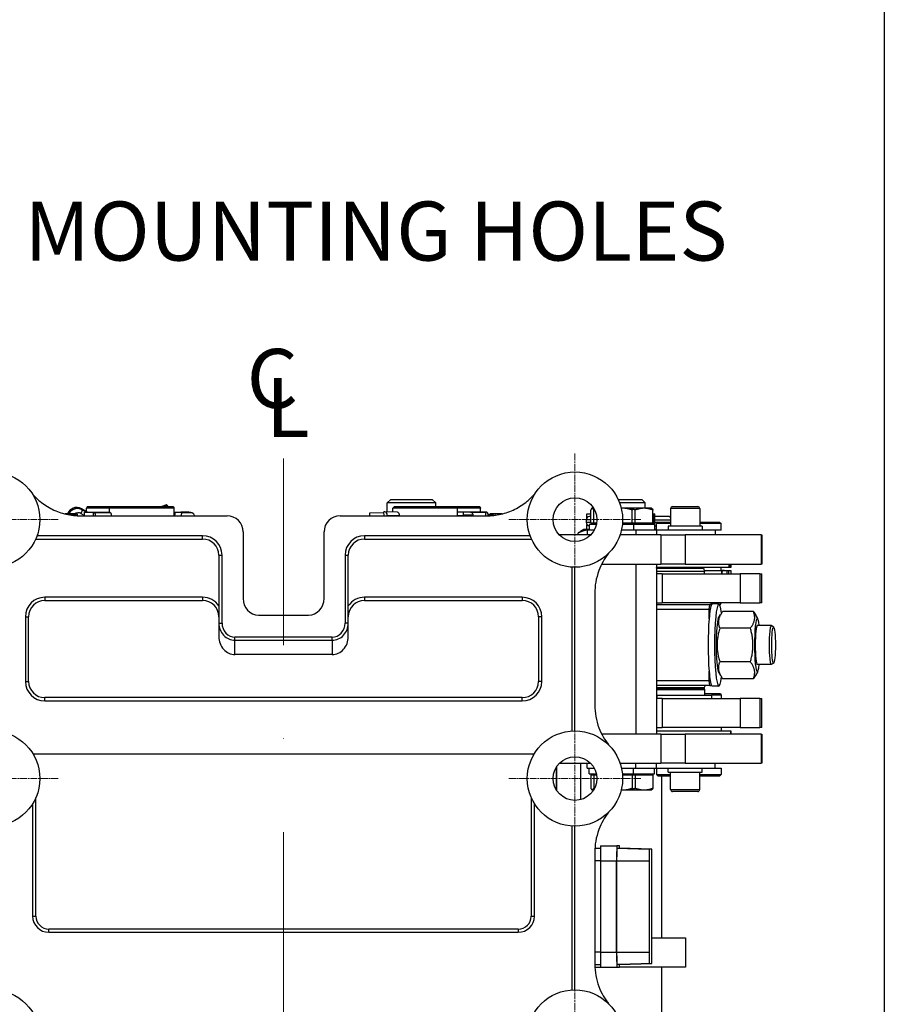
# Model space of a CAD drawing. Units: millimetres. Extents: x 283 to 3800, y 35 to 4953.
# Drawn here: x 1533 to 2068, y 879 to 1487 of the extents above; entities that cross this region are included whole.
import ezdxf

# ---------------------------------------------------------------- set-up
doc = ezdxf.new("R2010")
doc.units = ezdxf.units.MM
doc.header["$LTSCALE"] = 18.181818
for name, pattern in [('CHAIN', [0.3543, 0.2362, -0.0295, 0.0591, -0.0295]), ('DASHDOT2', [12.7, 6.35, -3.175, 0, -3.175]), ('LONG_DASH_DOTTED', [0.3001, 0.2362, -0.0295, 0.0049, -0.0295])]:
    doc.linetypes.add(name, pattern=pattern)
for name, color, linetype, lineweight in [('Center Mark(Hillmar_metric)', 7, 'LONG_DASH_DOTTED', 18), ('Centerline(Hillmar_metric)', 7, 'LONG_DASH_DOTTED', 18), ('Sketch Geometry(Hillmar_metric)', 7, 'Continuous', 25), ('Symbols(Hillmar_Imperial)', 7, 'Continuous', 18), ('Symbols(Hillmar_metric)', 7, 'Continuous', 18), ('Visible Edges(Hillmar_metric)', 7, 'Continuous', 25)]:
    doc.layers.add(name, color=color, linetype=linetype, lineweight=lineweight)
doc.layers.add('Visible Tangent Edges(Hillmar_Metric)', color=7, linetype='Continuous', lineweight=25, true_color=0xc0c0c0)
doc.styles.add('Hillmar_Imperial_Section_view', font='arial.ttf')
doc.styles.add('Hillmar_metric_Dimensions', font='arial.ttf')
doc.dimstyles.new('DEFAULT-ISO-Method 1b-Hillmar_metric$7', dxfattribs={"dimscale": 18.181818, "dimtxt": 2, "dimasz": 2.5, "dimexe": 1, "dimexo": 1, "dimgap": 0.25, "dimtad": 1, "dimtih": 1, "dimtoh": 1, "dimrnd": 1e-08, "dimdsep": 46, "dimtxsty": 'Hillmar_metric_Dimensions', "dimcen": 0.09, "dimdle": 8, "dimclrd": 7, "dimclre": 7, "dimclrt": 7, "dimazin": 2, "dimtfac": 0.75, "dimtmove": 0, "dimatfit": 3, "dimfxl": 1, "dimtolj": 1, "dimlwd": 15, "dimlwe": 9, "dimarcsym": 0})

# ---------------------------------------------------------------- blocks, each defined once
blk = doc.blocks.new('Center Line')
at = {"layer": 'Symbols(Hillmar_Imperial)', "color": 7, "char_height": 2.007, "attachment_point": 4, "style": 'Hillmar_Imperial_Section_view'}
for s, insert in [('C', (-1.108, 0.476)), ('L', (-0.451, -0.51))]:
    blk.add_mtext(s, dxfattribs=dict(at, insert=insert))

msp = doc.modelspace()

# ---------------------------------------------------------------- linework, layer by layer
at = {"layer": 'Center Mark(Hillmar_metric)', "linetype": 'CHAIN'}
for p, q in [((1876.4208, 1219.0298), (1876.4208, 1137.4843)), ((1557.1935, 1178.257), (1475.6481, 1178.257)), ((1917.1935, 1178.257), (1835.6481, 1178.257)), ((1876.4208, 1059.0298), (1876.4208, 977.4843)), ((1557.1935, 1018.257), (1475.6481, 1018.257)), ((1917.1935, 1018.257), (1835.6481, 1018.257)), ((1876.4208, 899.0298), (1876.4208, 817.4843))]:
    msp.add_line(p, q, dxfattribs=at)
at = {"layer": 'Centerline(Hillmar_metric)', "linetype": 'DASHDOT2'}
msp.add_line((1696.4208, 1216.1062), (1696.4208, 641.2404), dxfattribs=at)
at = {"layer": 'Sketch Geometry(Hillmar_metric)'}
msp.add_line((2067.5412, 2922.5065), (2067.5412, 449.8883), dxfattribs=at)
at = {"layer": 'Visible Edges(Hillmar_metric)'}
for p, q in [((1624.1977, 1187.3088), (1621.2954, 1186.257)), ((1624.3098, 1187.1965), (1624.6682, 1186.6363)), ((1762.5937, 1190.757), (1760.4466, 1188.6099)), ((1790.4466, 1188.6099), (1760.4466, 1188.6099)), ((1760.4466, 1182.9961), (1760.4466, 1188.6099)), ((1762.5937, 1190.757), (1788.2996, 1190.757)), ((1788.2996, 1190.757), (1790.4466, 1188.6099)), ((1790.4466, 1186.257), (1790.4466, 1188.6099)), ((1903.0729, 1190.757), (1917.6821, 1190.757)), ((1919.8292, 1188.6099), (1903.9781, 1188.6099)), ((1917.6821, 1190.757), (1919.8292, 1188.6099)), ((1919.8292, 1185.2571), (1919.8292, 1188.6099)), ((1563.0429, 1181.7571), (1561.4338, 1181.7571)), ((1568.8618, 1181.7571), (1563.0429, 1181.7571)), ((1568.8618, 1181.7571), (1568.8637, 1181.7561)), ((1568.9813, 1180.6125), (1568.9813, 1180.6853)), ((1571.1203, 1180.5543), (1661.5181, 1180.5543)), ((1575.0698, 1182.9186), (1571.5402, 1184.9741)), ((1573.3726, 1180.5543), (1573.3803, 1182.8615)), ((1573.3803, 1182.8615), (1573.5351, 1182.8768)), ((1589.0309, 1182.7244), (1573.3803, 1182.8615)), ((1573.5463, 1182.8773), (1588.9645, 1182.7423)), ((1575.2478, 1186.257), (1574.6705, 1185.257)), ((1588.9208, 1185.257), (1574.6705, 1185.257)), ((1574.6705, 1183.1511), (1574.6705, 1185.257)), ((1575.2478, 1186.257), (1589.9208, 1186.257)), ((1578.9312, 1180.5543), (1578.938, 1182.5875)), ((1578.938, 1182.5875), (1589.2477, 1182.6881)), ((1579.2719, 1182.5721), (1578.938, 1182.5875)), ((1589.9208, 1186.257), (1588.9208, 1185.257)), ((1628.9208, 1185.257), (1588.9208, 1185.257)), ((1588.9208, 1182.7427), (1588.9208, 1185.257)), ((1589.9208, 1186.257), (1627.9208, 1186.257)), ((1627.9208, 1186.257), (1628.9208, 1185.257)), ((1628.9208, 1181.4841), (1628.9208, 1185.257)), ((1628.9208, 1182.7279), (1629.14, 1182.7279)), ((1629.1374, 1182.7279), (1632.9757, 1182.7858)), ((1629.1395, 1180.5543), (1629.1395, 1180.5714)), ((1641.264, 1180.5543), (1641.2642, 1180.6222)), ((1731.3235, 1180.5543), (1821.7213, 1180.5543)), ((1749.68, 1182.3123), (1749.6107, 1182.2737)), ((1758.4276, 1182.5006), (1749.68, 1182.3123)), ((1749.7275, 1180.5543), (1749.68, 1182.3123)), ((1758.9241, 1183.038), (1758.4142, 1182.9995)), ((1758.4802, 1180.5543), (1758.4142, 1182.9995)), ((1766.7804, 1182.7945), (1759.0454, 1183.0407)), ((1760.5209, 1180.5543), (1760.5064, 1181.0921)), ((1764.9208, 1186.257), (1763.9208, 1185.257)), ((1803.9208, 1185.257), (1763.9208, 1185.257)), ((1763.9208, 1182.8855), (1763.9208, 1185.257)), ((1764.9208, 1186.257), (1802.9208, 1186.257)), ((1802.9208, 1186.257), (1817.5938, 1186.257)), ((1802.9208, 1186.257), (1803.9208, 1185.257)), ((1818.1711, 1185.257), (1803.9208, 1185.257)), ((1803.9208, 1180.5543), (1803.9208, 1185.257)), ((1807.4587, 1182.9034), (1803.9208, 1182.7975)), ((1811.9292, 1182.8006), (1821.5521, 1182.9561)), ((1821.0863, 1182.9326), (1811.993, 1182.7857)), ((1813.6393, 1180.5543), (1813.6327, 1180.7997)), ((1817.5938, 1186.257), (1818.1711, 1185.257)), ((1818.1711, 1182.9015), (1818.1711, 1185.257)), ((1821.5228, 1182.9551), (1821.0863, 1182.9326)), ((1821.0863, 1182.9326), (1821.1585, 1180.5543)), ((1822.8921, 1180.9587), (1822.9038, 1180.572)), ((1823.0722, 1180.5774), (1823.0722, 1180.6853)), ((1823.9798, 1181.7571), (1823.841, 1181.677)), ((1828.4811, 1181.7571), (1823.9798, 1181.7571)), ((1831.4162, 1181.7571), (1828.4811, 1181.7571)), ((1883.8292, 1181.757), (1886.1733, 1181.757)), ((1883.8292, 1179.4001), (1883.8292, 1181.757)), ((1886.1733, 1176.0571), (1886.1733, 1184.1853)), ((1887.0059, 1185.2571), (1886.8928, 1185.1918)), ((1887.118, 1185.2571), (1887.0059, 1185.2571)), ((1887.9641, 1185.2571), (1887.118, 1185.2571)), ((1888.0627, 1176.0571), (1888.0627, 1184.1853)), ((1906.3669, 1185.2571), (1905.0143, 1185.2571)), ((1911.0059, 1185.2571), (1906.3669, 1185.2571)), ((1919.1384, 1185.2571), (1911.0059, 1185.2571)), ((1911.0059, 1185.2571), (1911.1191, 1185.1918)), ((1911.8385, 1176.0571), (1911.8385, 1184.1853)), ((1913.6668, 1176.0571), (1913.6668, 1184.1853)), ((1923.7774, 1185.2571), (1919.1384, 1185.2571)), ((1923.7774, 1185.2571), (1923.8906, 1185.1918)), ((1924.6101, 1176.0571), (1924.6101, 1184.1853)), ((1924.6101, 1181.757), (1925.257, 1181.757)), ((1925.257, 1181.757), (1925.8292, 1181.757)), ((1925.257, 1181.757), (1925.257, 1176.257)), ((1925.8292, 1172.057), (1925.8292, 1181.757)), ((1935.4846, 1185.057), (1935.4846, 1174.257)), ((1936.6846, 1186.257), (1952.2846, 1186.257)), ((1953.4846, 1185.057), (1953.4846, 1174.257)), ((1883.4017, 1178.142), (1883.4017, 1176.372)), ((1883.8292, 1172.057), (1883.8292, 1175.114)), ((1889.5833, 1175.257), (1885.3059, 1175.257)), ((1885.3059, 1175.257), (1885.3059, 1171.757)), ((1888.0627, 1176.0571), (1886.1733, 1176.0571)), ((1888.0059, 1176.0571), (1888.0059, 1175.257)), ((1889.7404, 1176.0571), (1888.0627, 1176.0571)), ((1912.7059, 1175.257), (1905.7054, 1175.257)), ((1911.8385, 1176.0571), (1905.7763, 1176.0571)), ((1910.0059, 1176.0571), (1910.0059, 1175.257)), ((1913.6668, 1176.0571), (1911.8385, 1176.0571)), ((1925.4774, 1175.257), (1912.7059, 1175.257)), ((1912.7059, 1175.257), (1912.7059, 1171.757)), ((1924.6101, 1176.0571), (1913.6668, 1176.0571)), ((1922.7774, 1176.0571), (1922.7774, 1175.257)), ((1925.4774, 1175.257), (1925.4774, 1171.757)), ((1934.8326, 1180.207), (1925.8292, 1180.207)), ((1925.8292, 1174.307), (1926.8037, 1174.307)), ((1927.8037, 1176.757), (1926.8037, 1175.757)), ((1935.4846, 1175.757), (1926.8037, 1175.757)), ((1926.8037, 1171.757), (1926.8037, 1175.757)), ((1927.8037, 1176.757), (1935.4846, 1176.757)), ((1955.0346, 1174.257), (1933.9346, 1174.257)), ((1933.9346, 1174.257), (1933.9346, 1171.757)), ((1953.4846, 1176.757), (1965.8037, 1176.757)), ((1966.8037, 1175.757), (1953.4846, 1175.757)), ((1955.0346, 1174.257), (1955.0346, 1171.757)), ((1965.8037, 1176.757), (1966.8037, 1175.757)), ((1966.8037, 1171.757), (1966.8037, 1175.757)), ((1671.4208, 1170.6516), (1671.4208, 1129.5299)), ((1721.4208, 1129.5299), (1721.4208, 1170.6516)), ((1886.0125, 1168.757), (1866.8291, 1168.757)), ((1878.4691, 1168.757), (1878.4691, 1170.0027)), ((1881.8292, 1172.057), (1879.843, 1170.9103)), ((1885.3059, 1172.057), (1881.8292, 1172.057)), ((1888.253, 1171.757), (1884.0059, 1171.757)), ((1884.0059, 1171.757), (1884.0059, 1168.757)), ((1929.4006, 1168.757), (1904.2836, 1168.757)), ((1914.0059, 1171.757), (1905.1321, 1171.757)), ((1926.7774, 1171.757), (1914.0059, 1171.757)), ((1914.0059, 1171.757), (1914.0059, 1168.757)), ((1926.0009, 1172.057), (1925.4774, 1172.057)), ((1926.8037, 1172.057), (1926.0009, 1172.057)), ((1962.9846, 1171.757), (1926.7774, 1171.757)), ((1926.7774, 1171.757), (1926.7774, 1168.757)), ((1929.4006, 1168.757), (1944.4459, 1168.757)), ((1991.5367, 1168.757), (1944.4459, 1168.757)), ((1966.8037, 1171.757), (1962.9846, 1171.757)), ((1962.9846, 1171.757), (1962.9846, 1168.757)), ((1991.5367, 1168.757), (1991.8037, 1168.757)), ((1991.8037, 1168.757), (1991.8037, 1150.757)), ((1543.3018, 1166.257), (1646.4208, 1166.257)), ((1746.4208, 1166.257), (1849.5398, 1166.257)), ((1656.4208, 1156.257), (1656.4208, 1114.3129)), ((1736.4208, 1114.3129), (1736.4208, 1156.257)), ((1892.9544, 1150.757), (1929.4006, 1150.757)), ((1914.0059, 1150.757), (1914.0059, 1045.757)), ((1926.7774, 1150.757), (1926.7774, 1045.757)), ((1944.4459, 1150.757), (1929.4006, 1150.757)), ((1944.4459, 1150.757), (1991.5367, 1150.757)), ((1971.6843, 1148.757), (1971.6843, 1150.757)), ((1972.7373, 1150.757), (1972.7373, 1148.757)), ((1991.8037, 1150.757), (1991.5367, 1150.757)), ((1874.4208, 1148.8872), (1874.4208, 1047.6268)), ((1971.591, 1148.757), (1926.7774, 1148.757)), ((1926.7774, 1148.257), (1955.7508, 1148.257)), ((1956.4787, 1146.257), (1926.7774, 1146.257)), ((1930.394, 1144.757), (1926.7774, 1144.757)), ((1926.8037, 1148.257), (1926.8037, 1148.757)), ((1930.394, 1144.757), (1978.5762, 1144.757)), ((1955.7508, 1148.257), (1956.4787, 1146.257)), ((1956.2967, 1146.757), (1966.8921, 1146.757)), ((1956.4787, 1144.757), (1956.4787, 1146.257)), ((1966.8037, 1146.757), (1966.8037, 1148.757)), ((1966.8921, 1146.757), (1967.3469, 1146.757)), ((1968.8022, 1146.757), (1967.3469, 1146.757)), ((1967.3469, 1144.757), (1967.3469, 1146.757)), ((1968.8022, 1146.757), (1970.2513, 1146.757)), ((1970.2513, 1146.757), (1971.5897, 1146.757)), ((1971.5897, 1146.757), (1972.8037, 1146.757)), ((1971.6843, 1148.757), (1971.591, 1148.757)), ((1971.9781, 1148.757), (1971.6843, 1148.757)), ((1972.7373, 1148.757), (1971.9781, 1148.757)), ((1972.8037, 1146.757), (1972.8037, 1144.757)), ((1990.6051, 1144.757), (1978.5762, 1144.757)), ((1990.6051, 1144.757), (1991.8037, 1144.757)), ((1991.8037, 1126.757), (1991.8037, 1144.757)), ((1888.7181, 1132.9374), (1888.7181, 1063.5767)), ((1548.9208, 1128.257), (1646.4208, 1128.257)), ((1746.4208, 1128.257), (1843.9208, 1128.257)), ((1926.7774, 1126.757), (1930.394, 1126.757)), ((1926.7774, 1125.757), (1959.8612, 1125.757)), ((1978.5762, 1126.757), (1930.394, 1126.757)), ((1960.8739, 1125.757), (1959.8612, 1125.757)), ((1960.7747, 1125.757), (1960.7747, 1126.757)), ((1965.3205, 1126.157), (1961.3423, 1126.157)), ((1966.4397, 1125.757), (1965.7889, 1125.757)), ((1966.4397, 1125.757), (1966.8037, 1126.757)), ((1978.5762, 1126.757), (1990.6051, 1126.757)), ((1991.8037, 1126.757), (1990.6051, 1126.757)), ((1959.3006, 1122.757), (1926.7774, 1122.757)), ((1959.3006, 1116.9465), (1959.3006, 1122.757)), ((1965.0059, 1117.0808), (1966.3935, 1119.5383)), ((1986.6873, 1121.5416), (1967.7233, 1121.5416)), ((1989.4047, 1117.0808), (1988.0171, 1119.5383)), ((1538.9208, 1078.257), (1538.9208, 1118.257)), ((1656.4208, 1114.3129), (1656.4208, 1105.8536)), ((1680.9699, 1119.257), (1711.8717, 1119.257)), ((1736.4208, 1105.8536), (1736.4208, 1114.3129)), ((1853.9208, 1118.257), (1853.9208, 1078.257)), ((1984.8095, 1111.1493), (1965.8455, 1111.1493)), ((1997.6431, 1112.757), (1989.0901, 1112.757)), ((1999.2053, 1111.8706), (1997.719, 1112.735)), ((1726.4208, 1094.9072), (1666.4208, 1094.9072)), ((1984.8095, 1090.3647), (1965.8455, 1090.3647)), ((1999.2053, 1089.6435), (1997.719, 1088.7791)), ((1959.3006, 1078.757), (1959.3006, 1084.5676)), ((1965.0059, 1084.4333), (1966.3935, 1081.9758)), ((1989.4047, 1084.4333), (1988.0171, 1081.9758)), ((1997.6431, 1088.757), (1989.0901, 1088.757)), ((1926.7774, 1078.757), (1959.3006, 1078.757)), ((1986.6873, 1079.9724), (1967.7233, 1079.9724)), ((1959.8612, 1075.757), (1926.7774, 1075.757)), ((1926.7774, 1074.0034), (1956.2787, 1074.0034)), ((1926.7774, 1073.257), (1956.4787, 1073.257)), ((1956.2787, 1074.557), (1956.2787, 1074.0034)), ((1956.2787, 1074.0034), (1956.4787, 1073.257)), ((1956.4787, 1073.257), (1956.4787, 1069.757)), ((1959.8612, 1075.757), (1960.8739, 1075.757)), ((1965.3205, 1075.357), (1961.3423, 1075.357)), ((1843.9208, 1068.257), (1548.9208, 1068.257)), ((1926.7774, 1069.757), (1927.1771, 1069.757)), ((1930.394, 1067.757), (1926.7774, 1067.757)), ((1927.1771, 1069.757), (1960.7747, 1069.757)), ((1930.394, 1067.757), (1978.5762, 1067.757)), ((1956.4787, 1070.757), (1966.4397, 1070.757)), ((1966.8037, 1069.757), (1960.7747, 1069.757)), ((1960.7747, 1069.757), (1960.7747, 1067.757)), ((1966.4397, 1070.757), (1966.8037, 1069.757)), ((1966.8037, 1069.757), (1966.8037, 1067.757)), ((1990.6051, 1067.757), (1978.5762, 1067.757)), ((1990.6051, 1067.757), (1991.8037, 1067.757)), ((1991.8037, 1049.757), (1991.8037, 1067.757)), ((1926.7774, 1049.757), (1930.394, 1049.757)), ((1926.7774, 1047.757), (1972.7838, 1047.757)), ((1926.8037, 1049.757), (1926.8037, 1047.757)), ((1978.5762, 1049.757), (1930.394, 1049.757)), ((1966.8037, 1049.757), (1966.8037, 1047.757)), ((1972.7838, 1047.757), (1972.7853, 1047.757)), ((1972.7853, 1045.757), (1972.7853, 1047.757)), ((1978.5762, 1049.757), (1990.6051, 1049.757)), ((1991.8037, 1049.757), (1990.6051, 1049.757)), ((1929.4006, 1045.757), (1892.9507, 1045.757)), ((1929.4006, 1045.757), (1944.4459, 1045.757)), ((1991.5367, 1045.757), (1944.4459, 1045.757)), ((1991.5367, 1045.757), (1991.8037, 1045.757)), ((1991.8037, 1045.757), (1991.8037, 1027.757)), ((1851.0913, 1033.257), (1541.7504, 1033.257)), ((1865.0342, 1011.0048), (1865.0342, 1025.5092)), ((1865.2412, 1010.6896), (1865.2412, 1025.8245)), ((1866.8291, 1027.757), (1886.0125, 1027.757)), ((1879.8292, 1027.757), (1879.8292, 1005.1944)), ((1884.0059, 1024.757), (1884.0059, 1027.757)), ((1884.0059, 1024.757), (1888.253, 1024.757)), ((1885.3059, 1021.257), (1885.3059, 1024.757)), ((1904.2836, 1027.757), (1929.4006, 1027.757)), ((1905.1321, 1024.757), (1914.0059, 1024.757)), ((1912.7059, 1021.257), (1912.7059, 1024.757)), ((1914.0059, 1024.757), (1914.0059, 1027.757)), ((1914.0059, 1024.757), (1926.7774, 1024.757)), ((1925.4774, 1021.257), (1925.4774, 1024.757)), ((1926.7774, 1024.757), (1926.7774, 1027.757)), ((1926.7774, 1024.757), (1962.9846, 1024.757)), ((1926.8037, 1024.757), (1926.8037, 1020.757)), ((1944.4459, 1027.757), (1929.4006, 1027.757)), ((1933.9346, 1022.257), (1933.9346, 1024.757)), ((1933.9346, 1022.257), (1955.0346, 1022.257)), ((1935.4846, 1011.457), (1935.4846, 1022.257)), ((1944.4459, 1027.757), (1991.5367, 1027.757)), ((1953.4846, 1011.457), (1953.4846, 1022.257)), ((1955.0346, 1022.257), (1955.0346, 1024.757)), ((1962.9846, 1024.757), (1962.9846, 1027.757)), ((1962.9846, 1024.757), (1966.8037, 1024.757)), ((1966.8037, 1024.757), (1966.8037, 1020.757)), ((1991.8037, 1027.757), (1991.5367, 1027.757)), ((1885.3059, 1021.257), (1889.5833, 1021.257)), ((1886.1734, 1020.4569), (1888.0626, 1020.4569)), ((1886.1734, 1020.4569), (1886.1734, 1012.3287)), ((1888.0059, 1020.4569), (1888.0059, 1021.257)), ((1888.0626, 1020.4569), (1889.7404, 1020.4569)), ((1888.0626, 1020.4569), (1888.0626, 1012.3287)), ((1905.7054, 1021.257), (1912.7059, 1021.257)), ((1905.7763, 1020.4569), (1911.8385, 1020.4569)), ((1910.0059, 1020.4569), (1910.0059, 1021.257)), ((1911.8385, 1020.4569), (1911.8385, 1012.3287)), ((1911.8385, 1020.4569), (1913.6666, 1020.4569)), ((1912.7059, 1021.257), (1925.4774, 1021.257)), ((1913.6666, 1020.4569), (1924.61, 1020.4569)), ((1913.6666, 1020.4569), (1913.6666, 1012.3287)), ((1922.7774, 1020.4569), (1922.7774, 1021.257)), ((1924.61, 1020.4569), (1924.61, 1012.3287)), ((1926.8037, 1020.757), (1935.4846, 1020.757)), ((1927.8037, 1019.757), (1926.8037, 1020.757)), ((1935.4846, 1019.757), (1927.8037, 1019.757)), ((1929.8292, 1019.757), (1929.8292, 919.757)), ((1953.4846, 1020.757), (1966.8037, 1020.757)), ((1965.8037, 1019.757), (1953.4846, 1019.757)), ((1965.8037, 1019.757), (1966.8037, 1020.757)), ((1887.0059, 1011.2569), (1886.8928, 1011.3222)), ((1887.0059, 1011.2569), (1887.118, 1011.2569)), ((1887.118, 1011.2569), (1887.9641, 1011.2569)), ((1905.0143, 1011.2569), (1906.3668, 1011.2569)), ((1906.3668, 1011.2569), (1911.0059, 1011.2569)), ((1911.0059, 1011.2569), (1911.119, 1011.3222)), ((1911.0059, 1011.2569), (1919.1383, 1011.2569)), ((1919.1383, 1011.2569), (1923.7774, 1011.2569)), ((1923.7774, 1011.2569), (1923.8905, 1011.3222)), ((1952.2846, 1010.257), (1936.6846, 1010.257)), ((1541.4208, 1002.714), (1541.4208, 933.257)), ((1851.4208, 933.257), (1851.4208, 1002.714)), ((1874.4208, 988.8872), (1874.4208, 887.6268)), ((1888.7847, 975.2324), (1892.2416, 975.2565)), ((1892.318, 976.757), (1902.3169, 976.757)), ((1903.9218, 976.757), (1902.3169, 976.757)), ((1902.3169, 975.257), (1903.9218, 975.257)), ((1923.9196, 974.5586), (1903.9219, 975.257)), ((1923.9196, 974.5586), (1922.3146, 974.5586)), ((1888.7181, 972.9374), (1888.7181, 903.5767)), ((1892.1777, 967.457), (1892.1777, 911.057)), ((1902.1766, 967.457), (1902.1766, 911.057)), ((1902.1992, 911.057), (1902.1992, 967.457)), ((1922.2075, 967.457), (1922.2075, 911.057)), ((1924.0267, 911.057), (1924.0267, 967.457)), ((1551.4208, 923.257), (1841.4208, 923.257)), ((1924.0267, 919.757), (1944.8292, 919.757)), ((1944.8292, 919.757), (1944.8292, 901.757)), ((1888.7192, 903.2822), (1892.2416, 903.2576)), ((1888.7603, 901.757), (1892.318, 901.757)), ((1892.318, 901.757), (1902.3169, 901.757)), ((1903.9218, 903.257), (1902.3169, 903.257)), ((1902.3169, 901.757), (1903.9218, 901.757)), ((1944.8292, 901.757), (1903.9218, 901.757)), ((1923.9196, 903.9554), (1903.9219, 903.257)), ((1922.3146, 903.9554), (1923.9196, 903.9554)), ((1929.8292, 901.757), (1929.8292, 852.757))]:
    msp.add_line(p, q, dxfattribs=at)
for centre, radius in [((1516.4208, 1178.257), 29.4378), ((1876.4208, 1178.257), 29.4378), ((1876.4208, 1178.257), 13.5), ((1516.4208, 1018.257), 29.4378), ((1876.4208, 1018.257), 29.4378), ((1876.4208, 1018.257), 13.5), ((1516.4208, 858.257), 29.4378), ((1876.4208, 858.257), 29.4378)]:
    msp.add_circle(centre, radius, dxfattribs=at)
for centre, radius, start, end in [((1936.6846, 1185.057), 1.2, 90, 180), ((1952.2846, 1185.057), 1.2, 0, 90), ((1885.4667, 1178.142), 2.065, 90.0000327, 180.0000327), ((1885.4667, 1176.372), 2.065, 180.0000327, 265.5343198), ((1646.4208, 1156.257), 10, 0, 90), ((1746.4208, 1156.257), 10, 90, 180), ((1548.9208, 1118.257), 10, 90, 180), ((1646.4208, 1118.257), 10, 0, 90), ((1746.4208, 1118.257), 10, 90, 180), ((1843.9208, 1118.257), 10, 0, 90), ((1548.9208, 1078.257), 10, 180, 270), ((1843.9208, 1078.257), 10, 270, 0), ((1957.4787, 1074.557), 1.2, 90, 180), ((1936.6846, 1011.457), 1.2, 180, 270), ((1952.2846, 1011.457), 1.2, 270, 0), ((1551.4208, 933.257), 10, 180, 270), ((1841.4208, 933.257), 10, 270, 0)]:
    msp.add_arc(centre, radius, start, end, dxfattribs=at)
for centre, major_axis, ratio, start_param, end_param in [((1624.9012, 1185.3673), (-0.7036, 1.9414), 0.08870573, 5.90785851, 6.28318531), ((1625.2596, 1184.8071), (-0.7036, 1.9414), 0.08870573, 5.52295311, 5.90785851), ((1573.5282, 1180.8124), (0.0181, 2.0649), 0.22430432, 0, 0.02424824), ((1574.4727, 1180.8766), (0.5559, 2.0592), 0.27757373, 6.08189049, 6.2083921), ((1579.265, 1180.5077), (-0.0201, 2.0649), 0.48406287, 4.73024605, 6.25617956), ((1608.9208, 1182.7079), (-20, 0.0664), 0.02363452, 0.06881327, 0.10505593), ((1608.9208, 890.7311), (4.4921, -897.4133), 0.02171686, 4.38087511, 4.38092038), ((1608.9208, 1182.7079), (-20, 0.0664), 0.02363452, 0.18111825, 0.21728094), ((1608.9208, 1345.1448), (9.6886, 897.4133), 0.01949669, 1.75545436, 1.75545639), ((1608.9208, 1056.119), (-2.7833, -837.9856), 0.02363452, 1.71991948, 1.71994007), ((1629.3991, 1180.6207), (-0.0133, -2.065), 0.12559443, 3.166261, 4.73705732), ((1629.153, 1180.6629), (0.0156, -2.065), 0.40375008, 3.1146831, 3.13854533), ((1661.3225, 1170.456), (7.2094, 7.2094), 0.98081485, 5.50747233, 7.05889829), ((1731.5191, 1170.456), (-7.2094, 7.2094), 0.98081485, 5.50747233, 7.05889829), ((1749.6664, 1180.2124), (-0.0444, 2.0645), 0.10179062, 0.05373695, 1.40223763), ((1758.9798, 1180.9767), (0.0657, 2.064), 0.73946857, 4.79184394, 6.36264026), ((1783.9208, 1113.8203), (14.8298, -357.3096), 0.03755637, 4.52210065, 4.52295906), ((1821.5854, 1180.8914), (-0.0334, 2.0647), 0.63337534, 4.73479326, 6.30558958), ((1889.3017, 1180.207), (-3.835, 0), 0.00001, 5.66649541, 6.28330087), ((1934.8326, 1178.142), (0, 2.065), 0.38332564, 5.31532464, 6.28318596), ((1681.5191, 1130.1206), (-3.443, -10.399), 0.91289733, 5.06031878, 6.57670901), ((1711.3225, 1130.1206), (3.443, -10.399), 0.91289733, 5.9896616, 7.50605183), ((1961.3423, 1100.757), (0, 25.4), 0.10431931, 0.17770503, 0.87970438), ((1961.3423, 1100.757), (0, 25.4), 0.10431931, 0, 0.17770503), ((1965.3205, 1100.757), (0, 25.4), 0.10431931, 5.60298864, 10.10497462), ((1961.3423, 1100.757), (0, 25.4), 0.10431931, 0.87970438, 2.26188827), ((1965.3205, 1100.757), (0, -16.6), 0.10431931, 3.32428484, 6.10049312), ((1989.0901, 1100.757), (0, 16.6), 0.10431931, 5.52036703, 10.18759623), ((1989.0901, 1100.757), (0, 12), 0.10431931, 0, 3.14159265), ((1997.6431, 1100.757), (0, 12), 0.10431931, 6.22258903, 9.48537424), ((1666.4208, 1105.8536), (0, -10.9464), 0.91354546, 4.71238898, 6.28318531), ((1726.4208, 1105.8536), (0, -10.9464), 0.91354546, 0, 1.57079633), ((1961.3423, 1100.757), (0, -25.4), 0.10431931, 5.40348092, 6.10548027), ((1961.3423, 1100.757), (0, -25.4), 0.10431931, 6.10548027, 6.28318531), ((1892.318, 967.457), (0, 9.3), 0.01508419, 0, 1.57079633), ((1902.3169, 967.457), (0, 9.3), 0.01508419, 0, 1.57079633), ((1902.3169, 967.457), (0, 7.8), 0.01508419, 0, 1.57079633), ((1903.9218, 967.457), (0, 9.3), 0.01508419, 5.70677144, 6.28318531), ((1922.3146, 967.457), (0, 7.1016), 0.01508419, 0, 1.57079633), ((1923.9196, 967.457), (0, 7.1016), 0.01508419, 4.71238898, 6.28318531), ((1892.318, 911.057), (0, -9.3), 0.01508419, 4.71238898, 6.28318531), ((1902.3169, 911.057), (0, -9.3), 0.01508419, 4.71238898, 6.28318531), ((1902.3169, 911.057), (0, -7.8), 0.01508419, 4.71238898, 6.28318531), ((1922.3146, 911.057), (0, -7.1016), 0.01508419, 4.71238898, 6.28318531), ((1923.9196, 911.057), (0, -7.1016), 0.01508419, 0, 1.57079633), ((1903.9218, 911.057), (0, -9.3), 0.01508419, 0, 0.57641387)]:
    msp.add_ellipse(centre, major_axis=major_axis, ratio=ratio, start_param=start_param, end_param=end_param, dxfattribs=at)
msp.add_ellipse((1999.135, 1100.757), major_axis=(0, 11.134), ratio=0.10431931, dxfattribs=at)
for points, knots in [([(1541.0486, 1194.3833), (1542.5379, 1192.6463), (1544.1773, 1191.0383), (1548.2935, 1187.6466), (1550.8535, 1185.9926), (1556.3082, 1183.2969), (1559.182, 1182.2735), (1565.08, 1180.9033), (1568.0994, 1180.5543), (1571.1203, 1180.5543)], [-3.40359446, -3.40359446, -3.40359446, -3.40359446, -2.72270546, -2.72270546, -1.81659017, -1.81659017, -0.90626298, -0.90626298, 0, 0, 0, 0]), ([(1821.7213, 1180.5543), (1824.7378, 1180.5543), (1827.7531, 1180.9), (1833.6559, 1182.2696), (1836.5237, 1183.2953), (1841.981, 1185.9859), (1844.5427, 1187.646), (1848.657, 1191.0342), (1850.3013, 1192.6448), (1851.7944, 1194.3855)], [-3.61966798, -3.61966798, -3.61966798, -3.61966798, -2.72211973, -2.72211973, -1.81658857, -1.81658857, -0.9056323, -0.9056323, -0.21755847, -0.21755847, -0.21755847, -0.21755847]), ([(1571.5402, 1184.9741), (1571.0221, 1185.2758), (1570.4553, 1185.4916), (1569.2686, 1185.7418), (1568.6477, 1185.7714), (1567.4117, 1185.6404), (1566.7971, 1185.4754), (1565.6379, 1184.9652), (1565.0944, 1184.6176), (1564.1385, 1183.7735), (1563.7262, 1183.2769), (1563.219, 1182.4192), (1563.0641, 1182.094), (1562.9402, 1181.7571)], [0.97924918, 0.97924918, 0.97924918, 0.97924918, 1.29096922, 1.29096922, 1.61124649, 1.61124649, 1.93945416, 1.93945416, 2.27218954, 2.27218954, 2.60492659, 2.60492659, 2.79207231, 2.79207231, 2.79207231, 2.79207231]), ([(1588.9645, 1182.7423), (1588.9646, 1182.7423), (1588.9647, 1182.7423), (1588.9659, 1182.7422), (1588.9669, 1182.742), (1588.968, 1182.7416)], [-0.95826875637, -0.95826875637, -0.95826875637, -0.95826875637, -0.95784518131, -0.95784518131, -0.95305666385, -0.95305666385, -0.95305666385, -0.95305666385]), ([(1589.3907, 1182.6708), (1589.4455, 1182.6648), (1589.5086, 1182.6129), (1589.6383, 1182.406), (1589.7048, 1182.2444), (1589.8122, 1181.8738), (1589.8606, 1181.6431), (1589.9261, 1181.1366), (1589.9429, 1180.8609), (1589.9429, 1180.6021), (1589.9429, 1180.5868), (1589.9429, 1180.5715), (1589.9427, 1180.5561)], [-0.311434378, -0.311434378, -0.311434378, -0.311434378, -0.235737422, -0.235737422, -0.155258724, -0.155258724, -0.077629362, -0.077629362, 0, 0, 0, 0.004584442, 0.004584442, 0.004584442, 0.004584442]), ([(1628.9199, 1180.5714), (1628.9199, 1180.5879), (1628.9199, 1180.6043), (1628.9199, 1180.6207), (1628.9199, 1180.8804), (1628.9206, 1181.1572), (1628.9208, 1181.4359), (1628.9208, 1181.4601), (1628.9208, 1181.484)], [-0.0049076642, -0.0049076642, -0.0049076642, -0.0049076642, 0, 0, 0, 0.0779257281, 0.0779257281, 0.0853934865, 0.0853934865, 0.0853934865, 0.0853934865]), ([(1632.9757, 1182.7858), (1633.3187, 1182.791), (1633.7032, 1182.7946), (1634.5095, 1182.7985), (1634.9302, 1182.7988), (1635.7709, 1182.7961), (1636.1906, 1182.7931), (1636.9905, 1182.7842), (1637.3702, 1182.7783), (1638.0576, 1182.7638), (1638.3632, 1182.7553), (1638.8962, 1182.7349), (1639.0908, 1182.7267), (1639.3759, 1182.6974), (1639.4388, 1182.6932), (1639.6481, 1182.6503), (1639.7206, 1182.6364), (1639.9575, 1182.5553), (1640.0871, 1182.5191), (1640.4211, 1182.2984), (1640.5227, 1182.224), (1640.7188, 1182.0325), (1640.8042, 1181.9378), (1641.0166, 1181.6345), (1641.1461, 1181.3857), (1641.2469, 1180.9348), (1641.2647, 1180.7786), (1641.2642, 1180.6222)], [4.05039474, 4.05039474, 4.05039474, 4.05039474, 4.38198067, 4.38198067, 4.70730344, 4.70730344, 5.03137269, 5.03137269, 5.35659951, 5.35659951, 5.68756336, 5.68756336, 6.04993674, 6.04993674, 6.16660024, 6.16660024, 6.21358296, 6.21358296, 6.24726815, 6.24726815, 6.25890956, 6.25890956, 6.26660593, 6.26660593, 6.27789923, 6.27789923, 6.28326374, 6.28326374, 6.28326374, 6.28326374]), ([(1766.7805, 1182.7945), (1766.911, 1182.7901), (1767.0535, 1182.7407), (1767.3344, 1182.538), (1767.4717, 1182.3777), (1767.6882, 1182.0088), (1767.7828, 1181.7788), (1767.8998, 1181.3109), (1767.9312, 1181.0793), (1767.9388, 1180.8556)], [-0.310743835, -0.310743835, -0.310743835, -0.310743835, -0.235371237, -0.235371237, -0.154946871, -0.154946871, -0.077473436, -0.077473436, -0.011445338, -0.011445338, -0.011445338, -0.011445338]), ([(1813.6327, 1180.7997), (1813.6267, 1181.0221), (1813.5828, 1181.242), (1813.4421, 1181.6423), (1813.3431, 1181.8161), (1813.1161, 1182.1331), (1812.9895, 1182.2541), (1812.7211, 1182.4771), (1812.5959, 1182.5474), (1812.3561, 1182.6708), (1812.2585, 1182.7056), (1812.0723, 1182.7674), (1811.9959, 1182.7859), (1811.8035, 1182.8285), (1811.7115, 1182.8416), (1811.3755, 1182.8846), (1811.1424, 1182.8985), (1810.5708, 1182.9227), (1810.243, 1182.93), (1809.5173, 1182.9363), (1809.1203, 1182.9352), (1808.3, 1182.925), (1807.8776, 1182.9159), (1807.4587, 1182.9034)], [0.001443, 0.001443, 0.001443, 0.001443, 0.01862413, 0.01862413, 0.03755166, 0.03755166, 0.06225558, 0.06225558, 0.09846526, 0.09846526, 0.14781308, 0.14781308, 0.21207912, 0.21207912, 0.33241874, 0.33241874, 0.65748055, 0.65748055, 0.98254235, 0.98254235, 1.30760415, 1.30760415, 1.62675202, 1.62675202, 1.62675202, 1.62675202]), ([(1897.1062, 1157.3118), (1894.6377, 1154.1472), (1892.6526, 1150.6071), (1889.3747, 1141.8849), (1888.7181, 1137.1033), (1888.7181, 1132.9374)], [-2.19570806, -2.19570806, -2.19570806, -2.19570806, -1.24978815, -1.24978815, 0, 0, 0, 0]), ([(1967.3469, 1146.5907), (1967.4649, 1146.6178), (1967.5845, 1146.6419), (1968.0779, 1146.7267), (1968.4563, 1146.757), (1968.8022, 1146.757)], [1.958558523, 1.958558523, 1.958558523, 1.958558523, 1.993415988, 1.993415988, 2.101634341, 2.101634341, 2.101634341, 2.101634341]), ([(1888.7181, 1063.5767), (1888.7181, 1058.8374), (1889.5788, 1054.1024), (1892.7851, 1045.539), (1894.8739, 1042.0599), (1897.1036, 1039.2045)], [-2.3623256, -2.3623256, -2.3623256, -2.3623256, -1.24815997, -1.24815997, -0.21249584, -0.21249584, -0.21249584, -0.21249584]), ([(1897.1062, 997.3118), (1894.6377, 994.1471), (1892.6525, 990.6071), (1889.374, 981.8833), (1888.7181, 977.1014), (1888.7181, 972.9374)], [-2.19438401, -2.19438401, -2.19438401, -2.19438401, -1.24921865, -1.24921865, 0, 0, 0, 0]), ([(1888.7181, 903.5767), (1888.7181, 898.8374), (1889.5788, 894.1025), (1892.7847, 885.5401), (1894.8732, 882.0609), (1897.1036, 879.2044)], [-2.36379006, -2.36379006, -2.36379006, -2.36379006, -1.2487324, -1.2487324, -0.21251428, -0.21251428, -0.21251428, -0.21251428])]:
    msp.add_open_spline(points, degree=3, knots=knots, dxfattribs=at)
for points, weights in [([(1563.0429, 1181.7571), (1562.3636, 1181.7571), (1561.6784, 1181.6964)], [1, 1.00909473518, 1.01383091226]), ([(1568.9813, 1180.6853), (1565.7989, 1181.7571), (1563.0429, 1181.7571)], [1, 1.0379548493, 1]), ([(1568.8637, 1181.7561), (1568.9183, 1181.7245), (1568.9813, 1180.6853)], [1.00231783203, 1.03675820539, 1]), ([(1828.4811, 1181.7571), (1825.9708, 1181.7571), (1823.0722, 1180.6853)], [1, 1.0379548493, 1]), ([(1823.0722, 1180.6853), (1823.482, 1181.4697), (1823.841, 1181.677)], [1, 1.02749679038, 1.0151529019]), ([(1830.6544, 1181.5732), (1829.5535, 1181.7571), (1828.4811, 1181.7571)], [1.01846825801, 1.01586894084, 1]), ([(1887.118, 1185.2571), (1886.6796, 1185.2571), (1886.1733, 1184.1853)], [1, 1.0379548493, 1]), ([(1888.0627, 1184.1853), (1887.5564, 1185.2571), (1887.118, 1185.2571)], [1, 1.0379548493, 1]), ([(1888.4858, 1184.3139), (1888.276, 1184.2518), (1888.0627, 1184.1853)], [1.00427436681, 1.00227334813, 1]), ([(1906.3669, 1185.2571), (1905.7022, 1185.2571), (1905.0309, 1185.1886)], [1, 1.00966401831, 1.01440675507]), ([(1911.8385, 1184.1853), (1908.9063, 1185.2571), (1906.3669, 1185.2571)], [1, 1.0379548493, 1]), ([(1911.1191, 1185.1918), (1911.4546, 1184.9981), (1911.8385, 1184.1853)], [1.01417995166, 1.02851910596, 1]), ([(1913.6668, 1184.1853), (1912.5547, 1184.532), (1911.5229, 1184.7628)], [1, 1.01196852335, 1.01638883856]), ([(1919.1384, 1185.2571), (1916.5991, 1185.2571), (1913.6668, 1184.1853)], [1, 1.0379548493, 1]), ([(1924.6101, 1184.1853), (1921.6778, 1185.2571), (1919.1384, 1185.2571)], [1, 1.0379548493, 1]), ([(1923.8906, 1185.1918), (1924.2262, 1184.9981), (1924.6101, 1184.1853)], [1.01418025678, 1.02851880253, 1]), ([(1885.3059, 1172.0109), (1882.127, 1171.7573), (1878.4691, 1170.0027)], [1.00970949518, 1.03223945441, 1]), ([(1878.4691, 1170.0027), (1879.177, 1170.5258), (1879.843, 1170.9103)], [1, 1.00939799227, 1.01414191475]), ([(1926.0009, 1172.057), (1925.7394, 1172.057), (1925.4774, 1172.0345)], [1, 1.00398722419, 1.00713671844]), ([(1926.8037, 1172.0041), (1926.4015, 1172.057), (1926.0009, 1172.057)], [1.01026703079, 1.0061204871, 1]), ([(1959.3006, 1122.757), (1959.5948, 1124.4958), (1959.8612, 1125.757)], [1.04870884733, 1.02813001945, 1]), ([(1967.7233, 1121.5416), (1963.8008, 1116.3455), (1965.8455, 1111.1493)], [1, 1.15470053838, 1]), ([(1984.8095, 1111.1493), (1988.732, 1116.3455), (1986.6873, 1121.5416)], [1, 1.15470053838, 1]), ([(1986.6873, 1121.5416), (1987.4754, 1120.4976), (1988.0171, 1119.5383)], [1, 1.02766249172, 1.04543214847]), ([(1965.8455, 1111.1493), (1962.8619, 1100.757), (1965.8455, 1090.3647)], [1, 1.15470053838, 1]), ([(1984.8095, 1090.3647), (1987.7931, 1100.757), (1984.8095, 1111.1493)], [1, 1.15470053838, 1]), ([(1965.8455, 1090.3647), (1963.8008, 1085.1686), (1967.7233, 1079.9724)], [1, 1.15470053838, 1]), ([(1986.6873, 1079.9724), (1988.732, 1085.1686), (1984.8095, 1090.3647)], [1, 1.15470053838, 1]), ([(1959.8612, 1075.757), (1959.5948, 1077.0183), (1959.3006, 1078.757)], [1, 1.02813001945, 1.04870884733]), ([(1988.0171, 1081.9758), (1987.4754, 1081.0164), (1986.6873, 1079.9724)], [1.04543214847, 1.02766249172, 1]), ([(1886.1734, 1012.3287), (1886.6796, 1011.2569), (1887.118, 1011.2569)], [1, 1.0379548493, 1]), ([(1887.118, 1011.2569), (1887.5564, 1011.2569), (1888.0626, 1012.3287)], [1, 1.0379548493, 1]), ([(1888.0626, 1012.3287), (1888.2759, 1012.2622), (1888.4858, 1012.2001)], [1, 1.00227387566, 1.00427529546]), ([(1905.0309, 1011.3254), (1905.7021, 1011.2569), (1906.3668, 1011.2569)], [1.01440581043, 1.00966305594, 1]), ([(1906.3668, 1011.2569), (1908.9062, 1011.2569), (1911.8385, 1012.3287)], [1, 1.0379548493, 1]), ([(1911.8385, 1012.3287), (1911.4546, 1011.516), (1911.119, 1011.3222)], [1, 1.02852001624, 1.01417903625]), ([(1911.5229, 1011.7513), (1912.5546, 1011.9821), (1913.6666, 1012.3287)], [1.0163879046, 1.01196725905, 1]), ([(1913.6666, 1012.3287), (1916.5989, 1011.2569), (1919.1383, 1011.2569)], [1, 1.0379548493, 1]), ([(1919.1383, 1011.2569), (1921.6777, 1011.2569), (1924.61, 1012.3287)], [1, 1.0379548493, 1]), ([(1924.61, 1012.3287), (1924.2261, 1011.516), (1923.8905, 1011.3222)], [1, 1.02852001624, 1.01417903625])]:
    msp.add_rational_spline(points, weights, degree=2, dxfattribs=at)
for points in [[(1575.0319, 1182.9406), (1575.0629, 1182.9353), (1575.097, 1182.9099), (1575.1322, 1182.8634)], [(1925.257, 1176.257), (1925.257, 1175.9305), (1925.2459, 1175.5881), (1925.2222, 1175.2572)]]:
    msp.add_open_spline(points, degree=3, dxfattribs=at)
at = {"layer": 'Visible Tangent Edges(Hillmar_Metric)'}
for p, q in [((1621.7173, 1186.257), (1624.3098, 1187.1965)), ((1624.6682, 1186.6363), (1623.6217, 1186.257)), ((1571.2775, 1181.9757), (1573.3733, 1180.7553)), ((1571.6287, 1184.8871), (1575.1031, 1182.8637)), ((1571.6287, 1184.8871), (1571.9871, 1184.3268)), ((1574.4903, 1182.8691), (1571.9871, 1184.3268)), ((1573.5351, 1182.8768), (1588.968, 1182.7416)), ((1589.3907, 1182.6708), (1579.2719, 1182.5721)), ((1589.7598, 1180.5543), (1589.9427, 1180.5561)), ((1628.9199, 1180.5714), (1629.1395, 1180.5714)), ((1628.9208, 1182.7273), (1629.1599, 1182.7273)), ((1629.406, 1182.6851), (1628.9208, 1182.6851)), ((1629.1395, 1180.5714), (1630.4688, 1180.5543)), ((1629.1599, 1182.7273), (1633.0138, 1182.7855)), ((1633.9379, 1182.6269), (1629.406, 1182.6851)), ((1760.5064, 1181.0921), (1767.9388, 1180.8556)), ((1803.9208, 1180.8422), (1807.405, 1180.9464)), ((1807.4156, 1180.5543), (1807.405, 1180.9464)), ((1811.9314, 1182.8001), (1821.5228, 1182.9551)), ((1953.4846, 1185.057), (1935.4846, 1185.057)), ((1924.6101, 1176.257), (1925.257, 1176.257)), ((1925.8292, 1178.142), (1935.4846, 1178.142)), ((1927.4187, 1176.372), (1925.8292, 1176.372)), ((1925.8292, 1174.307), (1926.8037, 1174.307)), ((1646.4208, 1168.257), (1544.1081, 1168.257)), ((1646.4208, 1166.257), (1646.4208, 1168.257)), ((1848.7335, 1168.257), (1746.4208, 1168.257)), ((1746.4208, 1168.257), (1746.4208, 1166.257)), ((1929.4006, 1168.757), (1929.4006, 1150.757)), ((1944.4459, 1168.757), (1944.4459, 1150.757)), ((1991.5367, 1168.757), (1991.5367, 1150.757)), ((1656.4208, 1156.257), (1658.4208, 1156.257)), ((1658.4208, 1114.3129), (1658.4208, 1156.257)), ((1734.4208, 1156.257), (1734.4208, 1114.3129)), ((1734.4208, 1156.257), (1736.4208, 1156.257)), ((1971.591, 1150.757), (1971.591, 1148.757)), ((1971.9781, 1150.757), (1971.9781, 1148.757)), ((1876.4208, 1047.6949), (1876.4208, 1148.8192)), ((1930.394, 1144.757), (1930.394, 1126.757)), ((1966.8921, 1146.757), (1966.8921, 1144.757)), ((1970.2513, 1146.757), (1970.2513, 1144.757)), ((1971.5897, 1144.757), (1971.5897, 1146.757)), ((1978.5762, 1144.757), (1978.5762, 1126.757)), ((1990.6051, 1144.757), (1990.6051, 1126.757)), ((1646.4208, 1130.257), (1548.9208, 1130.257)), ((1548.9208, 1130.257), (1548.9208, 1128.257)), ((1646.4208, 1130.257), (1646.4208, 1128.257)), ((1843.9208, 1130.257), (1746.4208, 1130.257)), ((1746.4208, 1130.257), (1746.4208, 1128.257)), ((1843.9208, 1130.257), (1843.9208, 1128.257)), ((1536.9208, 1118.257), (1536.9208, 1078.257)), ((1536.9208, 1118.257), (1538.9208, 1118.257)), ((1656.4208, 1114.3129), (1658.4208, 1114.3129)), ((1736.4208, 1114.3129), (1734.4208, 1114.3129)), ((1855.9208, 1118.257), (1853.9208, 1118.257)), ((1855.9208, 1078.257), (1855.9208, 1118.257)), ((1658.8046, 1107.4573), (1658.8021, 1107.4573)), ((1661.4435, 1107.4573), (1661.443, 1107.4573)), ((1731.3983, 1107.4573), (1731.3982, 1107.4573)), ((1734.0395, 1107.4573), (1734.0381, 1107.4573)), ((1726.4208, 1105.5558), (1666.4208, 1105.5558)), ((1666.4208, 1103.7288), (1666.4208, 1105.5558)), ((1666.4208, 1103.7288), (1726.4208, 1103.7288)), ((1666.4208, 1094.9072), (1666.4208, 1103.7288)), ((1726.4208, 1103.7288), (1726.4208, 1105.5558)), ((1726.4208, 1103.7288), (1726.4208, 1094.9072)), ((1536.9208, 1078.257), (1538.9208, 1078.257)), ((1855.9208, 1078.257), (1853.9208, 1078.257)), ((1926.7774, 1074.557), (1956.2787, 1074.557)), ((1548.9208, 1066.257), (1548.9208, 1068.257)), ((1548.9208, 1066.257), (1843.9208, 1066.257)), ((1843.9208, 1066.257), (1843.9208, 1068.257)), ((1927.1771, 1067.757), (1927.1771, 1069.757)), ((1930.394, 1067.757), (1930.394, 1049.757)), ((1978.5762, 1067.757), (1978.5762, 1049.757)), ((1990.6051, 1067.757), (1990.6051, 1049.757)), ((1972.7838, 1047.757), (1972.7838, 1045.757)), ((1929.4006, 1045.757), (1929.4006, 1027.757)), ((1944.4459, 1045.757), (1944.4459, 1027.757)), ((1991.5367, 1045.757), (1991.5367, 1027.757)), ((1935.4846, 1011.457), (1953.4846, 1011.457)), ((1543.4208, 933.257), (1543.4208, 1006.5273)), ((1849.4208, 1006.5273), (1849.4208, 933.257)), ((1876.4208, 887.6949), (1876.4208, 988.8192)), ((1902.3169, 975.257), (1922.3146, 974.5586)), ((1903.9218, 975.257), (1923.9196, 974.5586)), ((1892.1777, 967.457), (1888.7181, 967.457)), ((1892.1777, 967.457), (1902.1766, 967.457)), ((1902.1992, 967.457), (1922.2075, 967.457)), ((1541.4208, 933.257), (1543.4208, 933.257)), ((1849.4208, 933.257), (1851.4208, 933.257)), ((1841.4208, 925.257), (1551.4208, 925.257)), ((1551.4208, 923.257), (1551.4208, 925.257)), ((1841.4208, 925.257), (1841.4208, 923.257)), ((1892.1777, 911.057), (1888.7181, 911.057)), ((1892.1777, 911.057), (1902.1766, 911.057)), ((1902.1992, 911.057), (1922.2075, 911.057)), ((1902.3169, 903.257), (1922.3146, 903.9554)), ((1903.9218, 903.257), (1923.9196, 903.9554))]:
    msp.add_line(p, q, dxfattribs=at)
for centre, radius, start, end in [((1646.4208, 1156.257), 12, 0, 90), ((1746.4208, 1156.257), 12, 90, 180), ((1548.9208, 1118.257), 12, 90, 180), ((1646.4208, 1118.257), 12, 33.5573098, 90), ((1746.4208, 1118.257), 12, 90, 146.4426902), ((1843.9208, 1118.257), 12, 0, 90), ((1548.9208, 1078.257), 12, 180, 270), ((1843.9208, 1078.257), 12, 270, 0), ((1551.4208, 933.257), 8, 180, 270), ((1841.4208, 933.257), 8, 270, 0)]:
    msp.add_arc(centre, radius, start, end, dxfattribs=at)
for centre, major_axis, ratio, start_param, end_param in [((1568.4067, 1180.0372), (4.97, 3.1795), 0.92672017, 0.44410549, 2.22501991), ((1568.7651, 1179.4769), (-4.97, -3.1795), 0.92672017, 3.58569815, 5.25935599), ((1569.1832, 1178.8233), (3.2305, 2.0666), 0.92672017, 0.44410549, 1.5992153), ((1570.8594, 1182.6294), (1.0392, 1.7845), 0.3393025, 4.5399119, 6.11070822), ((1570.501, 1183.1896), (1.0392, 1.7845), 0.3393025, 6.11070822, 6.28318531), ((1633.0069, 1180.7211), (-0.0312, 2.0648), 0.6145813, 6.25322843, 6.28318531), ((1635.3711, 1182.7062), (3.835, -0.0127), 0.02362806, 4.3294693, 8.51605431), ((1633.9311, 1180.5625), (0.0265, 2.0648), 0.37352597, 0.02547446, 1.57954158), ((1635.3642, 1180.6418), (5.9, -0.0196), 0.02362806, 5.75246893, 6.28318531), ((1807.5204, 1180.8393), (-0.0618, 2.0641), 0.05440786, 0, 1.51725939), ((1807.7348, 1180.6404), (5.8978, 0.1593), 0.05343211, 0, 1.62530902), ((1889.3017, 1176.372), (-5.9, 0), 0.00001, 5.27145134, 6.28360914), ((1889.3017, 1178.142), (-5.9, 0), 0.00001, 5.27124507, 6.28315411), ((1666.4208, 1114.3129), (0, -10.5842), 0.9448062, 4.71238898, 6.28318531), ((1666.4208, 1114.3129), (0, -8.7571), 0.91354546, 4.71238898, 6.28318531), ((1726.4208, 1114.3129), (0, -10.5842), 0.9448062, 0, 1.57079633), ((1726.4208, 1114.3129), (0, -8.7571), 0.91354546, 0, 1.57079633)]:
    msp.add_ellipse(centre, major_axis=major_axis, ratio=ratio, start_param=start_param, end_param=end_param, dxfattribs=at)

# ---------------------------------------------------------------- block references
at = {"xscale": 18.18181818181818, "yscale": 18.18181818181818, "zscale": 18.18181818181818}
msp.add_blockref('Center Line', (1693.7744, 1252.0909), dxfattribs=at)

# ---------------------------------------------------------------- texts
at = {"layer": 'Symbols(Hillmar_metric)', "color": 7, "insert": (1753.4996, 1356.5509), "char_height": 36.483635, "width": 464.498953, "attachment_point": 5, "style": 'Hillmar_metric_Dimensions'}
msp.add_mtext('{\\fArial|b0|i0;MOUNTING HOLES}', dxfattribs=at)

# ---------------------------------------------------------------- leaders
at = {"layer": 'Symbols(Hillmar_metric)', "color": 7, "linetype": 'Continuous', "lineweight": 18, "annotation_type": 0, "has_hookline": 1, "hookline_direction": 0, "text_width": 457.9617}
msp.add_leader([(1510.6927, 1190.4816), (1471.2501, 1356.5509), (1516.7047, 1356.5509)], dimstyle='DEFAULT-ISO-Method 1b-Hillmar_metric$7', override={"dimtad": 0}, dxfattribs=at)

doc.saveas('drawing.dxf')
